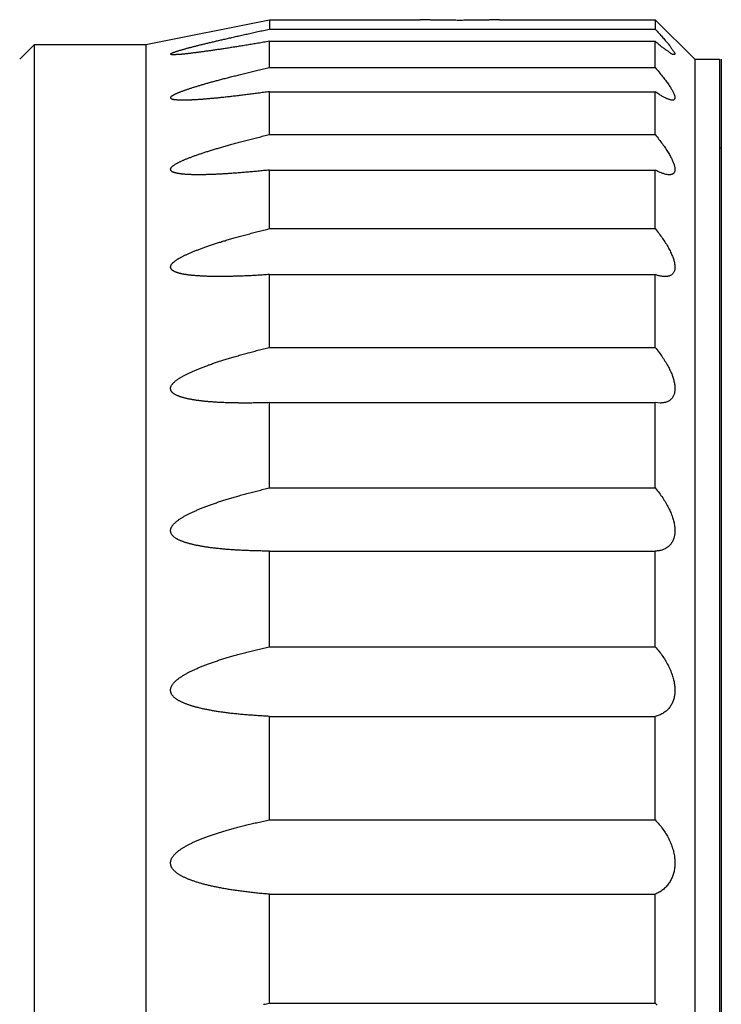
# Model space of a CAD drawing. Extents: x 16 to 278, y 8 to 193.
# Drawn here: x 131 to 146, y 131 to 151 of the extents above; entities that cross this region are included whole.
import ezdxf

# ---------------------------------------------------------------- set-up
doc = ezdxf.new("R2010")
doc.units = 0
doc.layers.get('0').update_dxf_attribs({"linetype": 'CONTINUOUS'})

msp = doc.modelspace()

# ---------------------------------------------------------------- linework, layer by layer
for p, q in [((133.961, 150.087), (136.461, 150.587)), ((136.461, 150.587), (136.461, 150.397)), ((136.461, 150.587), (139.511, 150.587)), ((141.111, 150.587), (144.261, 150.587)), ((144.261, 150.587), (145.061, 149.787)), ((144.261, 150.587), (144.261, 150.397)), ((136.461, 150.397), (144.261, 150.397)), ((136.461, 149.62), (136.461, 150.15)), ((136.461, 150.15), (144.261, 150.15)), ((144.261, 149.62), (144.261, 150.15)), ((131.411, 149.787), (131.711, 150.087)), ((131.711, 150.087), (133.961, 150.087)), ((131.711, 126.207), (131.711, 150.087)), ((133.961, 150.087), (133.961, 102.087)), ((145.061, 149.787), (145.061, 102.387)), ((145.061, 149.787), (145.561, 149.787)), ((145.561, 149.787), (145.561, 102.387)), ((145.599, 149.787), (145.599, 102.387)), ((136.461, 149.62), (144.261, 149.62)), ((136.461, 148.265), (136.461, 149.132)), ((136.461, 149.132), (144.261, 149.132)), ((144.261, 148.265), (144.261, 149.132)), ((136.461, 148.265), (144.261, 148.265)), ((145.599, 147.987), (145.561, 147.987)), ((136.461, 146.363), (136.461, 147.547)), ((136.461, 147.547), (144.261, 147.547)), ((144.261, 146.363), (144.261, 147.547)), ((136.461, 146.363), (144.261, 146.363)), ((136.461, 143.961), (136.461, 145.434)), ((136.461, 145.434), (144.261, 145.434)), ((144.261, 143.961), (144.261, 145.434)), ((136.461, 143.961), (144.261, 143.961)), ((136.461, 141.12), (136.461, 142.844)), ((136.461, 142.844), (144.261, 142.844)), ((144.261, 141.12), (144.261, 142.844)), ((144.359, 142.836), (144.261, 142.844)), ((136.461, 141.12), (144.261, 141.12)), ((136.461, 137.909), (136.461, 139.841)), ((136.461, 139.841), (144.261, 139.841)), ((144.261, 137.909), (144.261, 139.841)), ((136.461, 137.909), (144.261, 137.909)), ((136.461, 134.406), (136.461, 136.5)), ((136.461, 136.5), (144.261, 136.5)), ((144.261, 134.406), (144.261, 136.5)), ((136.461, 134.406), (144.261, 134.406)), ((136.461, 130.699), (136.461, 132.903)), ((136.461, 132.903), (144.261, 132.903)), ((144.261, 130.699), (144.261, 132.903)), ((136.461, 130.699), (144.261, 130.699))]:
    msp.add_line(p, q)
for points in [[(141.111, 150.587), (141.106, 150.587), (141.101, 150.587), (141.094, 150.587), (141.087, 150.587), (141.079, 150.586), (141.071, 150.586), (141.062, 150.586), (141.052, 150.586), (141.042, 150.585), (141.031, 150.585), (141.02, 150.585), (141.009, 150.584), (140.997, 150.584), (140.984, 150.584), (140.971, 150.583), (140.957, 150.583), (140.943, 150.583), (140.928, 150.582), (140.912, 150.582), (140.895, 150.581), (140.878, 150.581), (140.86, 150.581), (140.841, 150.58), (140.821, 150.58), (140.801, 150.579), (140.781, 150.579), (140.759, 150.579), (140.738, 150.578), (140.715, 150.578), (140.693, 150.577), (140.669, 150.577), (140.646, 150.577), (140.621, 150.576), (140.597, 150.576), (140.572, 150.576), (140.547, 150.576), (140.522, 150.575), (140.496, 150.575), (140.47, 150.575), (140.444, 150.575), (140.417, 150.575), (140.391, 150.575), (140.365, 150.574), (140.338, 150.574), (140.311, 150.574), (140.285, 150.574), (140.258, 150.574), (140.232, 150.575), (140.205, 150.575), (140.179, 150.575), (140.153, 150.575), (140.127, 150.575), (140.101, 150.575), (140.076, 150.576), (140.051, 150.576), (140.026, 150.576), (140.001, 150.576), (139.977, 150.577), (139.953, 150.577), (139.93, 150.577), (139.907, 150.578), (139.885, 150.578), (139.863, 150.579), (139.842, 150.579), (139.821, 150.579), (139.801, 150.58), (139.782, 150.58), (139.763, 150.581), (139.745, 150.581), (139.727, 150.581), (139.711, 150.582), (139.695, 150.582), (139.679, 150.583), (139.665, 150.583), (139.651, 150.583), (139.638, 150.584), (139.625, 150.584), (139.613, 150.584), (139.602, 150.585), (139.591, 150.585), (139.58, 150.585), (139.57, 150.586), (139.56, 150.586), (139.551, 150.586), (139.543, 150.586), (139.535, 150.587), (139.528, 150.587), (139.521, 150.587), (139.516, 150.587), (139.511, 150.587)], [(134.526, 149.878), (134.521, 149.877), (134.517, 149.877), (134.513, 149.877), (134.509, 149.877), (134.505, 149.877), (134.501, 149.877), (134.498, 149.878), (134.494, 149.878), (134.49, 149.879), (134.486, 149.88), (134.482, 149.881), (134.478, 149.882), (134.475, 149.883), (134.471, 149.885), (134.468, 149.886), (134.466, 149.888), (134.465, 149.89), (134.465, 149.893), (134.466, 149.895), (134.468, 149.898), (134.47, 149.901), (134.474, 149.903), (134.478, 149.906), (134.483, 149.909), (134.488, 149.912), (134.493, 149.914), (134.498, 149.917), (134.503, 149.919), (134.509, 149.922), (134.514, 149.924), (134.52, 149.926), (134.525, 149.928), (134.532, 149.93), (134.538, 149.932), (134.545, 149.934), (134.552, 149.937), (134.56, 149.94), (134.568, 149.942), (134.577, 149.945), (134.586, 149.948), (134.595, 149.951), (134.605, 149.954), (134.615, 149.958), (134.625, 149.961), (134.636, 149.964), (134.647, 149.968), (134.658, 149.971), (134.669, 149.974), (134.68, 149.977), (134.692, 149.981), (134.703, 149.984), (134.715, 149.987), (134.728, 149.991), (134.74, 149.994), (134.753, 149.998), (134.766, 150.001), (134.779, 150.005), (134.793, 150.009), (134.806, 150.012), (134.82, 150.016), (134.834, 150.02), (134.848, 150.024), (134.863, 150.027), (134.878, 150.031), (134.893, 150.035), (134.908, 150.039), (134.923, 150.043), (134.938, 150.047), (134.954, 150.051), (134.97, 150.055), (134.986, 150.059), (135.002, 150.063), (135.019, 150.067), (135.035, 150.071), (135.052, 150.076), (135.069, 150.08), (135.087, 150.084), (135.104, 150.089), (135.122, 150.093), (135.14, 150.097), (135.158, 150.102), (135.176, 150.106), (135.195, 150.111), (135.213, 150.115), (135.232, 150.12), (135.252, 150.124), (135.271, 150.129), (135.29, 150.133), (135.31, 150.138), (135.33, 150.143), (135.35, 150.148), (135.371, 150.152), (135.391, 150.157), (135.412, 150.162), (135.433, 150.167), (135.455, 150.172), (135.476, 150.177), (135.498, 150.182), (135.52, 150.187), (135.542, 150.192), (135.564, 150.197), (135.587, 150.203), (135.61, 150.208), (135.633, 150.213), (135.656, 150.219), (135.68, 150.224), (135.704, 150.229), (135.728, 150.235), (135.752, 150.24), (135.776, 150.246), (135.801, 150.251), (135.826, 150.257), (135.851, 150.263), (135.877, 150.268), (135.903, 150.274), (135.928, 150.28), (135.955, 150.286), (135.981, 150.292), (136.008, 150.298), (136.035, 150.304), (136.062, 150.31), (136.089, 150.316), (136.117, 150.322), (136.145, 150.328), (136.173, 150.334), (136.201, 150.34), (136.229, 150.346), (136.257, 150.353), (136.286, 150.359), (136.314, 150.365), (136.343, 150.371), (136.372, 150.378), (136.402, 150.384), (136.431, 150.39), (136.461, 150.397)], [(144.261, 150.397), (144.28, 150.376), (144.299, 150.355), (144.318, 150.335), (144.335, 150.315), (144.353, 150.296), (144.369, 150.277), (144.386, 150.259), (144.402, 150.24), (144.418, 150.222), (144.434, 150.204), (144.45, 150.187), (144.465, 150.169), (144.48, 150.152), (144.494, 150.136), (144.508, 150.12), (144.521, 150.104), (144.533, 150.09), (144.544, 150.075), (144.555, 150.062), (144.564, 150.049), (144.572, 150.038), (144.58, 150.026), (144.588, 150.015), (144.594, 150.005), (144.601, 149.995), (144.608, 149.985), (144.614, 149.976), (144.621, 149.967), (144.628, 149.958), (144.634, 149.949), (144.64, 149.941), (144.646, 149.933), (144.651, 149.926), (144.655, 149.919), (144.659, 149.913), (144.661, 149.907), (144.662, 149.902), (144.661, 149.898), (144.66, 149.894), (144.659, 149.891), (144.656, 149.888), (144.654, 149.886), (144.651, 149.884), (144.649, 149.883), (144.647, 149.882)], [(136.461, 150.15), (136.431, 150.145), (136.402, 150.14), (136.372, 150.135), (136.343, 150.13), (136.314, 150.125), (136.286, 150.12), (136.257, 150.115), (136.229, 150.111), (136.201, 150.106), (136.173, 150.101), (136.145, 150.097), (136.117, 150.092), (136.09, 150.088), (136.062, 150.083), (136.035, 150.079), (136.008, 150.075), (135.981, 150.07), (135.955, 150.066), (135.929, 150.062), (135.903, 150.058), (135.877, 150.053), (135.852, 150.049), (135.826, 150.045), (135.801, 150.041), (135.777, 150.037), (135.752, 150.034), (135.728, 150.03), (135.704, 150.026), (135.68, 150.022), (135.657, 150.019), (135.633, 150.015), (135.61, 150.012), (135.587, 150.008), (135.565, 150.005), (135.542, 150.001), (135.52, 149.998), (135.498, 149.994), (135.476, 149.991), (135.455, 149.988), (135.434, 149.985), (135.413, 149.982), (135.392, 149.979), (135.371, 149.976), (135.351, 149.973), (135.331, 149.97), (135.311, 149.967), (135.291, 149.964), (135.271, 149.961), (135.252, 149.958), (135.233, 149.956), (135.214, 149.953), (135.195, 149.95), (135.177, 149.948), (135.158, 149.945), (135.14, 149.943), (135.122, 149.94), (135.105, 149.938), (135.087, 149.935), (135.07, 149.933), (135.053, 149.931), (135.036, 149.929), (135.019, 149.926), (135.003, 149.924), (134.986, 149.922), (134.97, 149.92), (134.955, 149.918), (134.939, 149.916), (134.923, 149.914), (134.908, 149.912), (134.893, 149.91), (134.878, 149.909), (134.863, 149.907), (134.849, 149.905), (134.835, 149.904), (134.821, 149.902), (134.807, 149.9), (134.793, 149.899), (134.78, 149.897), (134.767, 149.896), (134.754, 149.895), (134.741, 149.893), (134.728, 149.892), (134.716, 149.891), (134.704, 149.89), (134.692, 149.888), (134.681, 149.887), (134.67, 149.886), (134.659, 149.885), (134.649, 149.884), (134.639, 149.884), (134.63, 149.883), (134.621, 149.883), (134.612, 149.882), (134.604, 149.882), (134.596, 149.881), (134.588, 149.881), (134.581, 149.881), (134.574, 149.881), (134.567, 149.88), (134.561, 149.88), (134.555, 149.88), (134.549, 149.879), (134.543, 149.879), (134.539, 149.878), (134.534, 149.878), (134.531, 149.878), (134.528, 149.878), (134.526, 149.878)], [(144.647, 149.882), (144.646, 149.882), (144.643, 149.881), (144.64, 149.881), (144.636, 149.881), (144.632, 149.881), (144.627, 149.881), (144.621, 149.882), (144.616, 149.884), (144.609, 149.887), (144.603, 149.89), (144.596, 149.894), (144.588, 149.899), (144.58, 149.905), (144.572, 149.912), (144.563, 149.918), (144.554, 149.926), (144.544, 149.933), (144.533, 149.941), (144.522, 149.949), (144.51, 149.957), (144.498, 149.965), (144.485, 149.974), (144.471, 149.983), (144.458, 149.992), (144.443, 150.002), (144.428, 150.012), (144.413, 150.023), (144.398, 150.035), (144.383, 150.048), (144.367, 150.06), (144.35, 150.074), (144.333, 150.088), (144.316, 150.103), (144.298, 150.118), (144.28, 150.134), (144.261, 150.15)], [(134.716, 148.959), (134.706, 148.959), (134.696, 148.959), (134.686, 148.959), (134.677, 148.959), (134.667, 148.959), (134.657, 148.959), (134.648, 148.96), (134.638, 148.96), (134.629, 148.961), (134.62, 148.961), (134.611, 148.962), (134.602, 148.963), (134.593, 148.963), (134.584, 148.964), (134.576, 148.965), (134.568, 148.966), (134.56, 148.967), (134.552, 148.968), (134.544, 148.968), (134.537, 148.969), (134.53, 148.97), (134.524, 148.971), (134.517, 148.972), (134.511, 148.973), (134.505, 148.975), (134.499, 148.976), (134.494, 148.979), (134.488, 148.981), (134.483, 148.984), (134.479, 148.987), (134.474, 148.99), (134.471, 148.994), (134.468, 148.998), (134.466, 149.002), (134.464, 149.006), (134.464, 149.01), (134.464, 149.014), (134.466, 149.019), (134.468, 149.023), (134.471, 149.028), (134.475, 149.032), (134.479, 149.036), (134.483, 149.041), (134.488, 149.045), (134.494, 149.049), (134.499, 149.053), (134.505, 149.056), (134.51, 149.06), (134.516, 149.063), (134.523, 149.067), (134.529, 149.071), (134.536, 149.074), (134.543, 149.078), (134.551, 149.082), (134.559, 149.085), (134.567, 149.089), (134.576, 149.093), (134.585, 149.098), (134.595, 149.102), (134.604, 149.106), (134.614, 149.11), (134.624, 149.115), (134.635, 149.119), (134.646, 149.123), (134.657, 149.128), (134.668, 149.132), (134.679, 149.137), (134.691, 149.141), (134.703, 149.145), (134.715, 149.15), (134.727, 149.154), (134.74, 149.159), (134.753, 149.163), (134.766, 149.168), (134.779, 149.172), (134.792, 149.177), (134.806, 149.182), (134.82, 149.186), (134.834, 149.191), (134.848, 149.196), (134.863, 149.201), (134.877, 149.205), (134.892, 149.21), (134.907, 149.215), (134.923, 149.22), (134.938, 149.225), (134.954, 149.229), (134.97, 149.234), (134.986, 149.239), (135.002, 149.244), (135.019, 149.249), (135.035, 149.254), (135.052, 149.259), (135.069, 149.264), (135.087, 149.27), (135.104, 149.275), (135.122, 149.28), (135.14, 149.285), (135.158, 149.29), (135.176, 149.295), (135.195, 149.301), (135.213, 149.306), (135.232, 149.311), (135.251, 149.317), (135.271, 149.322), (135.29, 149.328), (135.31, 149.333), (135.33, 149.338), (135.35, 149.344), (135.371, 149.35), (135.391, 149.355), (135.412, 149.361), (135.433, 149.366), (135.454, 149.372), (135.476, 149.378), (135.498, 149.383), (135.52, 149.389), (135.542, 149.395), (135.564, 149.401), (135.587, 149.407), (135.61, 149.413), (135.633, 149.419), (135.656, 149.425), (135.68, 149.431), (135.703, 149.437), (135.727, 149.443), (135.752, 149.449), (135.776, 149.455), (135.801, 149.461), (135.826, 149.468), (135.851, 149.474), (135.877, 149.48), (135.902, 149.487), (135.928, 149.493), (135.955, 149.5), (135.981, 149.506), (136.008, 149.513), (136.035, 149.519), (136.062, 149.526), (136.089, 149.532), (136.117, 149.539), (136.145, 149.546), (136.173, 149.552), (136.201, 149.559), (136.229, 149.566), (136.257, 149.573), (136.286, 149.579), (136.314, 149.586), (136.343, 149.593), (136.372, 149.6), (136.402, 149.607), (136.431, 149.614), (136.461, 149.62)], [(144.261, 149.62), (144.281, 149.597), (144.3, 149.574), (144.319, 149.552), (144.337, 149.53), (144.355, 149.509), (144.372, 149.487), (144.389, 149.466), (144.406, 149.446), (144.422, 149.425), (144.437, 149.405), (144.453, 149.385), (144.468, 149.365), (144.482, 149.346), (144.496, 149.327), (144.51, 149.308), (144.523, 149.29), (144.535, 149.272), (144.546, 149.255), (144.557, 149.238), (144.568, 149.222), (144.577, 149.206), (144.586, 149.191), (144.595, 149.176), (144.602, 149.162), (144.61, 149.148), (144.617, 149.135), (144.624, 149.122), (144.63, 149.11), (144.636, 149.098), (144.641, 149.087), (144.646, 149.076), (144.65, 149.066), (144.654, 149.056), (144.657, 149.046), (144.659, 149.037), (144.661, 149.028), (144.661, 149.02), (144.661, 149.012), (144.66, 149.005), (144.659, 148.998), (144.657, 148.992), (144.654, 148.986), (144.651, 148.98), (144.648, 148.976), (144.644, 148.971), (144.641, 148.968), (144.637, 148.965), (144.633, 148.963), (144.629, 148.961), (144.625, 148.959), (144.621, 148.958), (144.617, 148.957), (144.614, 148.957), (144.61, 148.957)], [(136.461, 149.132), (136.431, 149.128), (136.402, 149.124), (136.372, 149.12), (136.343, 149.116), (136.315, 149.112), (136.286, 149.108), (136.257, 149.104), (136.229, 149.101), (136.201, 149.097), (136.173, 149.093), (136.145, 149.089), (136.117, 149.086), (136.09, 149.082), (136.062, 149.079), (136.035, 149.075), (136.008, 149.072), (135.982, 149.069), (135.955, 149.065), (135.929, 149.062), (135.903, 149.059), (135.877, 149.056), (135.852, 149.053), (135.826, 149.05), (135.801, 149.047), (135.777, 149.044), (135.752, 149.041), (135.728, 149.038), (135.704, 149.035), (135.68, 149.033), (135.657, 149.03), (135.633, 149.027), (135.61, 149.025), (135.587, 149.022), (135.565, 149.02), (135.542, 149.017), (135.52, 149.015), (135.498, 149.013), (135.476, 149.011), (135.455, 149.008), (135.434, 149.006), (135.413, 149.004), (135.392, 149.002), (135.371, 149), (135.351, 148.998), (135.331, 148.996), (135.311, 148.994), (135.291, 148.992), (135.271, 148.991), (135.252, 148.989), (135.233, 148.987), (135.214, 148.986), (135.195, 148.984), (135.177, 148.982), (135.158, 148.981), (135.14, 148.98), (135.122, 148.978), (135.105, 148.977), (135.087, 148.976), (135.07, 148.974), (135.053, 148.973), (135.036, 148.972), (135.019, 148.971), (135.003, 148.97), (134.986, 148.969), (134.97, 148.968), (134.955, 148.967), (134.939, 148.966), (134.924, 148.965), (134.91, 148.964), (134.895, 148.964), (134.882, 148.963), (134.868, 148.962), (134.856, 148.962), (134.844, 148.962), (134.832, 148.961), (134.821, 148.961), (134.81, 148.96), (134.8, 148.96), (134.79, 148.96), (134.781, 148.96), (134.772, 148.96), (134.763, 148.959), (134.754, 148.959), (134.746, 148.959), (134.739, 148.959), (134.733, 148.959), (134.727, 148.959), (134.722, 148.959), (134.718, 148.959), (134.716, 148.959)], [(144.61, 148.957), (144.605, 148.957), (144.598, 148.958), (144.59, 148.96), (144.582, 148.962), (144.572, 148.964), (144.562, 148.967), (144.552, 148.971), (144.541, 148.975), (144.529, 148.979), (144.517, 148.984), (144.505, 148.989), (144.493, 148.994), (144.48, 149), (144.467, 149.006), (144.453, 149.013), (144.439, 149.02), (144.425, 149.027), (144.41, 149.035), (144.396, 149.044), (144.38, 149.053), (144.365, 149.063), (144.349, 149.073), (144.332, 149.084), (144.315, 149.095), (144.298, 149.107), (144.28, 149.119), (144.261, 149.132)], [(135.027, 147.452), (135.023, 147.452), (135.018, 147.452), (135.011, 147.452), (135.004, 147.452), (134.995, 147.452), (134.986, 147.452), (134.977, 147.452), (134.967, 147.452), (134.957, 147.452), (134.947, 147.452), (134.936, 147.452), (134.925, 147.453), (134.915, 147.453), (134.903, 147.453), (134.892, 147.453), (134.88, 147.454), (134.869, 147.454), (134.856, 147.455), (134.844, 147.455), (134.831, 147.456), (134.818, 147.457), (134.805, 147.457), (134.792, 147.458), (134.779, 147.459), (134.766, 147.46), (134.753, 147.461), (134.74, 147.462), (134.728, 147.463), (134.715, 147.464), (134.703, 147.465), (134.691, 147.466), (134.68, 147.468), (134.668, 147.469), (134.657, 147.471), (134.646, 147.472), (134.635, 147.474), (134.625, 147.476), (134.615, 147.478), (134.605, 147.479), (134.595, 147.481), (134.586, 147.484), (134.577, 147.486), (134.568, 147.488), (134.559, 147.49), (134.551, 147.492), (134.543, 147.495), (134.535, 147.497), (134.528, 147.499), (134.521, 147.502), (134.514, 147.504), (134.507, 147.507), (134.501, 147.511), (134.495, 147.514), (134.49, 147.518), (134.485, 147.522), (134.48, 147.526), (134.476, 147.531), (134.472, 147.536), (134.469, 147.541), (134.466, 147.546), (134.464, 147.552), (134.463, 147.558), (134.463, 147.563), (134.463, 147.569), (134.464, 147.575), (134.466, 147.58), (134.469, 147.586), (134.472, 147.592), (134.476, 147.598), (134.481, 147.603), (134.485, 147.609), (134.49, 147.614), (134.496, 147.619), (134.501, 147.624), (134.507, 147.63), (134.514, 147.635), (134.52, 147.639), (134.527, 147.644), (134.534, 147.649), (134.542, 147.654), (134.55, 147.659), (134.558, 147.664), (134.566, 147.67), (134.575, 147.675), (134.584, 147.68), (134.594, 147.685), (134.603, 147.691), (134.613, 147.696), (134.624, 147.701), (134.634, 147.707), (134.645, 147.712), (134.656, 147.717), (134.667, 147.723), (134.678, 147.728), (134.69, 147.733), (134.702, 147.739), (134.714, 147.744), (134.727, 147.75), (134.739, 147.755), (134.752, 147.76), (134.765, 147.766), (134.778, 147.771), (134.792, 147.777), (134.805, 147.782), (134.819, 147.788), (134.833, 147.793), (134.848, 147.799), (134.862, 147.804), (134.877, 147.81), (134.892, 147.816), (134.907, 147.821), (134.922, 147.827), (134.938, 147.832), (134.953, 147.838), (134.969, 147.844), (134.985, 147.849), (135.002, 147.855), (135.018, 147.861), (135.035, 147.867), (135.052, 147.872), (135.069, 147.878), (135.086, 147.884), (135.104, 147.89), (135.122, 147.896), (135.139, 147.902), (135.158, 147.907), (135.176, 147.913), (135.194, 147.919), (135.213, 147.925), (135.232, 147.931), (135.251, 147.937), (135.271, 147.943), (135.29, 147.949), (135.31, 147.955), (135.33, 147.961), (135.35, 147.968), (135.37, 147.974), (135.391, 147.98), (135.412, 147.986), (135.433, 147.992), (135.454, 147.999), (135.476, 148.005), (135.498, 148.011), (135.519, 148.018), (135.542, 148.024), (135.564, 148.03), (135.587, 148.037), (135.61, 148.043), (135.633, 148.05), (135.656, 148.056), (135.679, 148.063), (135.703, 148.069), (135.727, 148.076), (135.752, 148.083), (135.776, 148.089), (135.801, 148.096), (135.826, 148.103), (135.851, 148.11), (135.877, 148.116), (135.902, 148.123), (135.928, 148.13), (135.954, 148.137), (135.981, 148.144), (136.008, 148.151), (136.035, 148.158), (136.062, 148.165), (136.089, 148.172), (136.117, 148.179), (136.145, 148.186), (136.172, 148.193), (136.201, 148.2), (136.229, 148.207), (136.257, 148.214), (136.286, 148.221), (136.314, 148.229), (136.343, 148.236), (136.372, 148.243), (136.402, 148.25), (136.431, 148.257), (136.461, 148.265)], [(144.261, 148.265), (144.281, 148.24), (144.301, 148.216), (144.32, 148.192), (144.338, 148.168), (144.357, 148.145), (144.374, 148.121), (144.391, 148.099), (144.408, 148.076), (144.424, 148.053), (144.44, 148.031), (144.455, 148.009), (144.47, 147.987), (144.485, 147.965), (144.499, 147.944), (144.512, 147.923), (144.525, 147.902), (144.538, 147.882), (144.549, 147.862), (144.56, 147.842), (144.571, 147.823), (144.581, 147.804), (144.59, 147.786), (144.599, 147.769), (144.607, 147.751), (144.614, 147.735), (144.621, 147.718), (144.628, 147.703), (144.634, 147.687), (144.639, 147.673), (144.644, 147.658), (144.648, 147.644), (144.652, 147.631), (144.655, 147.617), (144.657, 147.604), (144.659, 147.592), (144.66, 147.579), (144.66, 147.567), (144.66, 147.555), (144.659, 147.544), (144.658, 147.533), (144.656, 147.523), (144.653, 147.513), (144.65, 147.504), (144.646, 147.496), (144.642, 147.488), (144.637, 147.482), (144.631, 147.476), (144.625, 147.472), (144.619, 147.468), (144.613, 147.465), (144.607, 147.462), (144.6, 147.46), (144.594, 147.458), (144.588, 147.457), (144.582, 147.455), (144.576, 147.454), (144.57, 147.453), (144.565, 147.453), (144.561, 147.452), (144.557, 147.452), (144.553, 147.451), (144.55, 147.451), (144.548, 147.451)], [(136.461, 147.547), (136.431, 147.544), (136.402, 147.541), (136.372, 147.538), (136.343, 147.535), (136.315, 147.532), (136.286, 147.529), (136.257, 147.526), (136.229, 147.524), (136.201, 147.521), (136.173, 147.518), (136.145, 147.516), (136.117, 147.513), (136.09, 147.511), (136.062, 147.508), (136.035, 147.506), (136.008, 147.503), (135.982, 147.501), (135.955, 147.499), (135.929, 147.497), (135.903, 147.495), (135.877, 147.492), (135.852, 147.49), (135.826, 147.489), (135.801, 147.487), (135.777, 147.485), (135.752, 147.483), (135.728, 147.481), (135.704, 147.479), (135.68, 147.478), (135.657, 147.476), (135.633, 147.475), (135.61, 147.473), (135.587, 147.472), (135.565, 147.47), (135.542, 147.469), (135.52, 147.468), (135.498, 147.467), (135.476, 147.465), (135.455, 147.464), (135.434, 147.463), (135.413, 147.462), (135.392, 147.461), (135.372, 147.46), (135.352, 147.459), (135.332, 147.459), (135.313, 147.458), (135.294, 147.457), (135.275, 147.456), (135.257, 147.456), (135.239, 147.455), (135.221, 147.455), (135.203, 147.454), (135.186, 147.454), (135.169, 147.453), (135.152, 147.453), (135.135, 147.453), (135.118, 147.452), (135.102, 147.452), (135.086, 147.452), (135.071, 147.452), (135.056, 147.452), (135.041, 147.452), (135.027, 147.452)], [(144.548, 147.451), (144.535, 147.451), (144.521, 147.452), (144.507, 147.454), (144.492, 147.457), (144.476, 147.46), (144.46, 147.465), (144.444, 147.469), (144.428, 147.474), (144.412, 147.48), (144.396, 147.486), (144.38, 147.492), (144.364, 147.498), (144.348, 147.505), (144.331, 147.512), (144.315, 147.52), (144.297, 147.528), (144.279, 147.537), (144.261, 147.547)], [(135.451, 145.394), (135.437, 145.394), (135.422, 145.394), (135.406, 145.394), (135.39, 145.394), (135.374, 145.394), (135.358, 145.394), (135.341, 145.395), (135.324, 145.395), (135.307, 145.395), (135.291, 145.395), (135.274, 145.396), (135.257, 145.396), (135.24, 145.396), (135.223, 145.397), (135.206, 145.397), (135.189, 145.398), (135.172, 145.399), (135.155, 145.399), (135.138, 145.4), (135.121, 145.401), (135.103, 145.402), (135.086, 145.403), (135.069, 145.404), (135.052, 145.405), (135.036, 145.406), (135.019, 145.407), (135.002, 145.408), (134.986, 145.409), (134.97, 145.41), (134.954, 145.412), (134.938, 145.413), (134.923, 145.414), (134.908, 145.416), (134.893, 145.417), (134.878, 145.419), (134.863, 145.421), (134.848, 145.422), (134.834, 145.424), (134.82, 145.426), (134.806, 145.428), (134.793, 145.43), (134.779, 145.432), (134.766, 145.434), (134.753, 145.436), (134.74, 145.438), (134.727, 145.441), (134.715, 145.443), (134.703, 145.445), (134.691, 145.448), (134.679, 145.45), (134.668, 145.453), (134.656, 145.456), (134.645, 145.458), (134.634, 145.461), (134.624, 145.464), (134.614, 145.467), (134.604, 145.47), (134.594, 145.474), (134.585, 145.477), (134.575, 145.48), (134.566, 145.484), (134.558, 145.487), (134.549, 145.491), (134.541, 145.494), (134.533, 145.498), (134.526, 145.502), (134.518, 145.506), (134.511, 145.511), (134.505, 145.515), (134.499, 145.52), (134.493, 145.525), (134.487, 145.53), (134.482, 145.536), (134.478, 145.541), (134.474, 145.547), (134.47, 145.554), (134.467, 145.56), (134.465, 145.567), (134.463, 145.574), (134.462, 145.58), (134.462, 145.587), (134.463, 145.594), (134.464, 145.601), (134.466, 145.608), (134.468, 145.615), (134.471, 145.622), (134.475, 145.629), (134.479, 145.636), (134.483, 145.642), (134.488, 145.649), (134.493, 145.656), (134.499, 145.662), (134.505, 145.668), (134.511, 145.675), (134.518, 145.681), (134.525, 145.687), (134.532, 145.693), (134.54, 145.699), (134.548, 145.705), (134.556, 145.712), (134.565, 145.718), (134.574, 145.724), (134.583, 145.73), (134.593, 145.737), (134.602, 145.743), (134.612, 145.749), (134.623, 145.755), (134.633, 145.762), (134.644, 145.768), (134.655, 145.774), (134.666, 145.78), (134.678, 145.786), (134.689, 145.793), (134.701, 145.799), (134.714, 145.805), (134.726, 145.811), (134.739, 145.818), (134.752, 145.824), (134.765, 145.83), (134.778, 145.836), (134.791, 145.842), (134.805, 145.849), (134.819, 145.855), (134.833, 145.861), (134.847, 145.867), (134.862, 145.874), (134.877, 145.88), (134.892, 145.886), (134.907, 145.892), (134.922, 145.899), (134.937, 145.905), (134.953, 145.911), (134.969, 145.917), (134.985, 145.924), (135.002, 145.93), (135.018, 145.936), (135.035, 145.943), (135.052, 145.949), (135.069, 145.955), (135.086, 145.962), (135.104, 145.968), (135.121, 145.975), (135.139, 145.981), (135.157, 145.987), (135.176, 145.994), (135.194, 146), (135.213, 146.007), (135.232, 146.013), (135.251, 146.02), (135.27, 146.026), (135.29, 146.033), (135.31, 146.039), (135.33, 146.046), (135.35, 146.052), (135.37, 146.059), (135.391, 146.066), (135.412, 146.072), (135.433, 146.079), (135.454, 146.086), (135.476, 146.092), (135.497, 146.099), (135.519, 146.106), (135.541, 146.113), (135.564, 146.119), (135.587, 146.126), (135.609, 146.133), (135.632, 146.14), (135.656, 146.147), (135.679, 146.154), (135.703, 146.161), (135.727, 146.168), (135.751, 146.175), (135.776, 146.182), (135.801, 146.189), (135.826, 146.196), (135.851, 146.203), (135.876, 146.21), (135.902, 146.217), (135.928, 146.224), (135.954, 146.231), (135.981, 146.239), (136.008, 146.246), (136.035, 146.253), (136.062, 146.26), (136.089, 146.268), (136.117, 146.275), (136.144, 146.282), (136.172, 146.289), (136.2, 146.297), (136.229, 146.304), (136.257, 146.311), (136.286, 146.319), (136.314, 146.326), (136.343, 146.333), (136.372, 146.341), (136.402, 146.348), (136.431, 146.355), (136.461, 146.363)], [(144.261, 146.363), (144.281, 146.337), (144.301, 146.312), (144.321, 146.287), (144.34, 146.262), (144.358, 146.238), (144.376, 146.213), (144.393, 146.189), (144.41, 146.165), (144.426, 146.141), (144.442, 146.117), (144.458, 146.093), (144.473, 146.069), (144.487, 146.046), (144.501, 146.023), (144.515, 146), (144.528, 145.977), (144.54, 145.954), (144.552, 145.932), (144.563, 145.911), (144.573, 145.889), (144.583, 145.868), (144.593, 145.848), (144.601, 145.828), (144.609, 145.808), (144.617, 145.789), (144.624, 145.77), (144.63, 145.751), (144.636, 145.733), (144.641, 145.715), (144.645, 145.698), (144.649, 145.681), (144.653, 145.665), (144.655, 145.649), (144.658, 145.633), (144.659, 145.617), (144.66, 145.602), (144.661, 145.588), (144.66, 145.573), (144.66, 145.559), (144.658, 145.545), (144.656, 145.532), (144.653, 145.519), (144.649, 145.507), (144.645, 145.495), (144.639, 145.484), (144.633, 145.473), (144.626, 145.463), (144.619, 145.454), (144.611, 145.445), (144.602, 145.437), (144.593, 145.43), (144.583, 145.423), (144.573, 145.417), (144.563, 145.412), (144.553, 145.408), (144.542, 145.404), (144.531, 145.401), (144.52, 145.398), (144.509, 145.396), (144.497, 145.395), (144.486, 145.394), (144.475, 145.394), (144.463, 145.394)], [(136.461, 145.434), (136.431, 145.432), (136.402, 145.43), (136.372, 145.428), (136.343, 145.426), (136.314, 145.424), (136.286, 145.422), (136.257, 145.421), (136.229, 145.419), (136.201, 145.417), (136.173, 145.416), (136.145, 145.414), (136.117, 145.413), (136.09, 145.411), (136.062, 145.41), (136.035, 145.409), (136.008, 145.408), (135.981, 145.406), (135.955, 145.405), (135.929, 145.404), (135.903, 145.403), (135.877, 145.402), (135.852, 145.401), (135.828, 145.4), (135.803, 145.4), (135.78, 145.399), (135.757, 145.398), (135.735, 145.398), (135.714, 145.397), (135.693, 145.397), (135.673, 145.396), (135.654, 145.396), (135.635, 145.395), (135.617, 145.395), (135.599, 145.395), (135.582, 145.395), (135.565, 145.394), (135.549, 145.394), (135.533, 145.394), (135.518, 145.394), (135.504, 145.394), (135.491, 145.394), (135.479, 145.394), (135.468, 145.394), (135.459, 145.394), (135.451, 145.394)], [(144.463, 145.394), (144.459, 145.394), (144.454, 145.394), (144.447, 145.394), (144.439, 145.395), (144.429, 145.395), (144.419, 145.396), (144.409, 145.397), (144.397, 145.399), (144.386, 145.4), (144.375, 145.402), (144.363, 145.404), (144.351, 145.407), (144.339, 145.41), (144.325, 145.413), (144.311, 145.417), (144.296, 145.422), (144.279, 145.427), (144.261, 145.434)], [(135.976, 142.836), (135.972, 142.836), (135.965, 142.836), (135.956, 142.836), (135.945, 142.836), (135.933, 142.836), (135.92, 142.836), (135.906, 142.836), (135.891, 142.836), (135.875, 142.836), (135.859, 142.836), (135.843, 142.836), (135.826, 142.837), (135.809, 142.837), (135.792, 142.837), (135.773, 142.837), (135.755, 142.838), (135.736, 142.838), (135.716, 142.839), (135.695, 142.839), (135.674, 142.84), (135.653, 142.84), (135.631, 142.841), (135.609, 142.842), (135.587, 142.842), (135.564, 142.843), (135.542, 142.844), (135.52, 142.845), (135.498, 142.846), (135.476, 142.847), (135.455, 142.848), (135.433, 142.849), (135.412, 142.85), (135.392, 142.852), (135.371, 142.853), (135.351, 142.854), (135.33, 142.855), (135.31, 142.857), (135.291, 142.858), (135.271, 142.86), (135.252, 142.861), (135.232, 142.863), (135.214, 142.865), (135.195, 142.866), (135.176, 142.868), (135.158, 142.87), (135.14, 142.872), (135.122, 142.874), (135.104, 142.875), (135.087, 142.877), (135.069, 142.88), (135.052, 142.882), (135.035, 142.884), (135.019, 142.886), (135.002, 142.888), (134.986, 142.89), (134.97, 142.893), (134.954, 142.895), (134.938, 142.898), (134.923, 142.9), (134.907, 142.903), (134.892, 142.905), (134.877, 142.908), (134.863, 142.911), (134.848, 142.914), (134.834, 142.917), (134.82, 142.919), (134.806, 142.922), (134.792, 142.925), (134.779, 142.929), (134.765, 142.932), (134.752, 142.935), (134.739, 142.938), (134.727, 142.942), (134.714, 142.945), (134.702, 142.949), (134.69, 142.952), (134.678, 142.956), (134.667, 142.96), (134.655, 142.964), (134.644, 142.968), (134.633, 142.972), (134.623, 142.976), (134.613, 142.98), (134.603, 142.984), (134.593, 142.989), (134.583, 142.993), (134.574, 142.998), (134.565, 143.002), (134.556, 143.007), (134.548, 143.012), (134.539, 143.017), (134.531, 143.022), (134.524, 143.028), (134.516, 143.033), (134.51, 143.039), (134.503, 143.045), (134.497, 143.051), (134.491, 143.057), (134.486, 143.063), (134.481, 143.07), (134.477, 143.077), (134.473, 143.085), (134.469, 143.092), (134.467, 143.1), (134.464, 143.107), (134.463, 143.115), (134.462, 143.123), (134.462, 143.131), (134.462, 143.139), (134.463, 143.147), (134.465, 143.155), (134.467, 143.163), (134.47, 143.171), (134.474, 143.179), (134.477, 143.187), (134.482, 143.195), (134.487, 143.202), (134.492, 143.21), (134.498, 143.218), (134.504, 143.225), (134.51, 143.232), (134.517, 143.24), (134.524, 143.247), (134.531, 143.254), (134.539, 143.261), (134.547, 143.268), (134.555, 143.276), (134.564, 143.283), (134.573, 143.29), (134.582, 143.297), (134.592, 143.304), (134.601, 143.311), (134.611, 143.318), (134.622, 143.325), (134.632, 143.332), (134.643, 143.339), (134.654, 143.346), (134.666, 143.353), (134.677, 143.36), (134.689, 143.367), (134.701, 143.374), (134.713, 143.381), (134.726, 143.387), (134.738, 143.394), (134.751, 143.401), (134.764, 143.408), (134.777, 143.415), (134.791, 143.422), (134.805, 143.428), (134.819, 143.435), (134.833, 143.442), (134.847, 143.449), (134.862, 143.455), (134.876, 143.462), (134.891, 143.469), (134.906, 143.476), (134.922, 143.482), (134.937, 143.489), (134.953, 143.496), (134.969, 143.503), (134.985, 143.51), (135.001, 143.516), (135.018, 143.523), (135.034, 143.53), (135.051, 143.537), (135.069, 143.543), (135.086, 143.55), (135.103, 143.557), (135.121, 143.564), (135.139, 143.57), (135.157, 143.577), (135.175, 143.584), (135.194, 143.591), (135.213, 143.598), (135.232, 143.605), (135.251, 143.611), (135.27, 143.618), (135.29, 143.625), (135.31, 143.632), (135.33, 143.639), (135.35, 143.646), (135.37, 143.653), (135.391, 143.659), (135.412, 143.666), (135.433, 143.673), (135.454, 143.68), (135.476, 143.687), (135.497, 143.694), (135.519, 143.701), (135.541, 143.708), (135.564, 143.715), (135.586, 143.722), (135.609, 143.729), (135.632, 143.736), (135.656, 143.743), (135.679, 143.751), (135.703, 143.758), (135.727, 143.765), (135.751, 143.772), (135.776, 143.779), (135.801, 143.786), (135.826, 143.793), (135.851, 143.801), (135.876, 143.808), (135.902, 143.815), (135.928, 143.822), (135.954, 143.83), (135.981, 143.837), (136.008, 143.844), (136.034, 143.852), (136.062, 143.859), (136.089, 143.866), (136.117, 143.874), (136.144, 143.881), (136.172, 143.888), (136.2, 143.896), (136.229, 143.903), (136.257, 143.91), (136.285, 143.918), (136.314, 143.925), (136.343, 143.932), (136.372, 143.939), (136.402, 143.947), (136.431, 143.954), (136.461, 143.961)], [(144.261, 143.961), (144.282, 143.936), (144.302, 143.91), (144.321, 143.885), (144.341, 143.86), (144.359, 143.834), (144.377, 143.809), (144.395, 143.784), (144.412, 143.759), (144.428, 143.734), (144.444, 143.709), (144.46, 143.684), (144.475, 143.66), (144.49, 143.635), (144.504, 143.61), (144.517, 143.586), (144.53, 143.562), (144.542, 143.538), (144.554, 143.514), (144.565, 143.491), (144.575, 143.468), (144.585, 143.445), (144.595, 143.423), (144.603, 143.401), (144.611, 143.379), (144.619, 143.357), (144.625, 143.336), (144.632, 143.316), (144.637, 143.295), (144.642, 143.275), (144.647, 143.255), (144.65, 143.236), (144.654, 143.217), (144.656, 143.198), (144.658, 143.18), (144.66, 143.162), (144.661, 143.144), (144.661, 143.127), (144.66, 143.11), (144.659, 143.093), (144.658, 143.077), (144.655, 143.061), (144.652, 143.045), (144.649, 143.03), (144.644, 143.015), (144.639, 143.001), (144.633, 142.987), (144.626, 142.973), (144.619, 142.96), (144.611, 142.947), (144.602, 142.935), (144.593, 142.924), (144.584, 142.914), (144.574, 142.904), (144.563, 142.895), (144.552, 142.887), (144.541, 142.879), (144.53, 142.873), (144.518, 142.867), (144.506, 142.862), (144.494, 142.857), (144.482, 142.853), (144.47, 142.85), (144.458, 142.847), (144.445, 142.844), (144.433, 142.842), (144.422, 142.84), (144.41, 142.839), (144.399, 142.838), (144.388, 142.837), (144.378, 142.836), (144.368, 142.836), (144.359, 142.836)], [(136.461, 142.844), (136.431, 142.843), (136.402, 142.842), (136.374, 142.841), (136.346, 142.841), (136.318, 142.84), (136.291, 142.839), (136.264, 142.839), (136.237, 142.838), (136.21, 142.838), (136.183, 142.837), (136.156, 142.837), (136.129, 142.837), (136.103, 142.836), (136.077, 142.836), (136.051, 142.836), (136.025, 142.836), (136.001, 142.836), (135.976, 142.836)], [(136.461, 139.841), (136.431, 139.842), (136.402, 139.842), (136.372, 139.842), (136.343, 139.843), (136.314, 139.843), (136.286, 139.844), (136.257, 139.844), (136.229, 139.845), (136.201, 139.846), (136.173, 139.846), (136.145, 139.847), (136.117, 139.848), (136.09, 139.849), (136.062, 139.85), (136.035, 139.851), (136.008, 139.852), (135.981, 139.853), (135.955, 139.854), (135.929, 139.855), (135.903, 139.857), (135.877, 139.858), (135.851, 139.859), (135.826, 139.861), (135.801, 139.862), (135.776, 139.864), (135.752, 139.865), (135.728, 139.867), (135.704, 139.868), (135.68, 139.87), (135.656, 139.872), (135.633, 139.874), (135.61, 139.875), (135.587, 139.877), (135.564, 139.879), (135.542, 139.881), (135.52, 139.883), (135.498, 139.885), (135.476, 139.887), (135.455, 139.89), (135.433, 139.892), (135.412, 139.894), (135.391, 139.896), (135.371, 139.899), (135.35, 139.901), (135.33, 139.903), (135.31, 139.906), (135.29, 139.908), (135.271, 139.911), (135.251, 139.913), (135.232, 139.916), (135.213, 139.919), (135.195, 139.922), (135.176, 139.924), (135.158, 139.927), (135.14, 139.93), (135.122, 139.933), (135.104, 139.936), (135.086, 139.939), (135.069, 139.942), (135.052, 139.945), (135.035, 139.948), (135.018, 139.952), (135.002, 139.955), (134.986, 139.958), (134.969, 139.962), (134.954, 139.965), (134.938, 139.969), (134.922, 139.972), (134.907, 139.976), (134.892, 139.979), (134.877, 139.983), (134.862, 139.987), (134.848, 139.991), (134.833, 139.995), (134.819, 139.999), (134.805, 140.003), (134.792, 140.007), (134.778, 140.011), (134.765, 140.015), (134.752, 140.019), (134.739, 140.024), (134.726, 140.028), (134.714, 140.033), (134.701, 140.037), (134.689, 140.042), (134.678, 140.047), (134.666, 140.051), (134.655, 140.056), (134.643, 140.061), (134.633, 140.066), (134.622, 140.072), (134.612, 140.077), (134.601, 140.082), (134.592, 140.088), (134.582, 140.093), (134.573, 140.099), (134.564, 140.105), (134.555, 140.111), (134.546, 140.117), (134.538, 140.123), (134.53, 140.129), (134.522, 140.136), (134.515, 140.143), (134.508, 140.149), (134.502, 140.156), (134.496, 140.164), (134.49, 140.171), (134.485, 140.179), (134.48, 140.187), (134.476, 140.195), (134.472, 140.203), (134.469, 140.211), (134.466, 140.22), (134.464, 140.229), (134.463, 140.237), (134.462, 140.246), (134.462, 140.255), (134.462, 140.264), (134.463, 140.273), (134.465, 140.282), (134.467, 140.291), (134.47, 140.3), (134.473, 140.308), (134.477, 140.317), (134.481, 140.326), (134.486, 140.335), (134.491, 140.343), (134.496, 140.352), (134.502, 140.36), (134.509, 140.368), (134.515, 140.376), (134.523, 140.384), (134.53, 140.392), (134.538, 140.4), (134.546, 140.408), (134.554, 140.416), (134.563, 140.424), (134.572, 140.432), (134.581, 140.44), (134.591, 140.447), (134.601, 140.455), (134.611, 140.463), (134.621, 140.47), (134.632, 140.478), (134.643, 140.486), (134.654, 140.493), (134.665, 140.501), (134.677, 140.508), (134.688, 140.515), (134.7, 140.523), (134.713, 140.53), (134.725, 140.537), (134.738, 140.545), (134.751, 140.552), (134.764, 140.559), (134.777, 140.567), (134.791, 140.574), (134.804, 140.581), (134.818, 140.588), (134.832, 140.595), (134.847, 140.603), (134.861, 140.61), (134.876, 140.617), (134.891, 140.624), (134.906, 140.631), (134.921, 140.638), (134.937, 140.645), (134.953, 140.652), (134.969, 140.659), (134.985, 140.666), (135.001, 140.673), (135.018, 140.68), (135.034, 140.687), (135.051, 140.694), (135.068, 140.701), (135.086, 140.708), (135.103, 140.715), (135.121, 140.722), (135.139, 140.73), (135.157, 140.737), (135.175, 140.744), (135.194, 140.751), (135.213, 140.758), (135.232, 140.765), (135.251, 140.772), (135.27, 140.779), (135.29, 140.786), (135.309, 140.793), (135.329, 140.8), (135.35, 140.807), (135.37, 140.814), (135.391, 140.821), (135.412, 140.828), (135.433, 140.835), (135.454, 140.842), (135.475, 140.849), (135.497, 140.856), (135.519, 140.863), (135.541, 140.87), (135.564, 140.877), (135.586, 140.884), (135.609, 140.891), (135.632, 140.898), (135.656, 140.905), (135.679, 140.912), (135.703, 140.92), (135.727, 140.927), (135.751, 140.934), (135.776, 140.941), (135.8, 140.948), (135.825, 140.955), (135.851, 140.962), (135.876, 140.97), (135.902, 140.977), (135.928, 140.984), (135.954, 140.991), (135.981, 140.998), (136.007, 141.006), (136.034, 141.013), (136.062, 141.02), (136.089, 141.027), (136.117, 141.035), (136.144, 141.042), (136.172, 141.049), (136.2, 141.056), (136.229, 141.063), (136.257, 141.07), (136.285, 141.077), (136.314, 141.085), (136.343, 141.092), (136.372, 141.099), (136.402, 141.106), (136.431, 141.113), (136.461, 141.12)], [(144.261, 141.12), (144.282, 141.095), (144.302, 141.07), (144.322, 141.045), (144.341, 141.019), (144.36, 140.994), (144.378, 140.969), (144.396, 140.944), (144.413, 140.919), (144.43, 140.894), (144.446, 140.868), (144.462, 140.843), (144.477, 140.818), (144.492, 140.792), (144.506, 140.767), (144.519, 140.742), (144.532, 140.717), (144.544, 140.692), (144.556, 140.667), (144.567, 140.643), (144.577, 140.619), (144.587, 140.595), (144.596, 140.571), (144.605, 140.547), (144.613, 140.524), (144.62, 140.501), (144.627, 140.478), (144.633, 140.456), (144.638, 140.434), (144.643, 140.412), (144.648, 140.39), (144.651, 140.369), (144.654, 140.348), (144.657, 140.327), (144.659, 140.306), (144.66, 140.286), (144.661, 140.266), (144.661, 140.247), (144.66, 140.227), (144.659, 140.208), (144.657, 140.19), (144.655, 140.171), (144.652, 140.153), (144.648, 140.135), (144.644, 140.118), (144.639, 140.101), (144.633, 140.084), (144.627, 140.067), (144.619, 140.051), (144.612, 140.036), (144.603, 140.02), (144.594, 140.006), (144.584, 139.991), (144.573, 139.978), (144.561, 139.965), (144.549, 139.952), (144.536, 139.94), (144.522, 139.928), (144.508, 139.918), (144.493, 139.907), (144.478, 139.898), (144.462, 139.889), (144.445, 139.881), (144.428, 139.874), (144.411, 139.868), (144.394, 139.862), (144.376, 139.857), (144.357, 139.853), (144.339, 139.849), (144.32, 139.846), (144.3, 139.844), (144.281, 139.842), (144.261, 139.841)], [(136.461, 136.5), (136.431, 136.502), (136.402, 136.503), (136.372, 136.505), (136.343, 136.506), (136.314, 136.508), (136.286, 136.509), (136.257, 136.511), (136.229, 136.513), (136.201, 136.515), (136.173, 136.517), (136.145, 136.519), (136.117, 136.521), (136.089, 136.523), (136.062, 136.525), (136.035, 136.527), (136.008, 136.529), (135.981, 136.531), (135.955, 136.533), (135.928, 136.536), (135.902, 136.538), (135.877, 136.541), (135.851, 136.543), (135.826, 136.546), (135.801, 136.548), (135.776, 136.551), (135.752, 136.553), (135.727, 136.556), (135.703, 136.559), (135.68, 136.561), (135.656, 136.564), (135.633, 136.567), (135.61, 136.57), (135.587, 136.573), (135.564, 136.576), (135.542, 136.579), (135.52, 136.582), (135.498, 136.585), (135.476, 136.588), (135.454, 136.591), (135.433, 136.594), (135.412, 136.598), (135.391, 136.601), (135.371, 136.604), (135.35, 136.608), (135.33, 136.611), (135.31, 136.615), (135.29, 136.618), (135.271, 136.622), (135.251, 136.625), (135.232, 136.629), (135.213, 136.632), (135.194, 136.636), (135.176, 136.64), (135.158, 136.644), (135.139, 136.648), (135.121, 136.652), (135.104, 136.655), (135.086, 136.659), (135.069, 136.664), (135.052, 136.668), (135.035, 136.672), (135.018, 136.676), (135.002, 136.68), (134.985, 136.684), (134.969, 136.689), (134.953, 136.693), (134.937, 136.698), (134.922, 136.702), (134.907, 136.707), (134.891, 136.711), (134.877, 136.716), (134.862, 136.721), (134.847, 136.725), (134.833, 136.73), (134.819, 136.735), (134.805, 136.74), (134.791, 136.745), (134.778, 136.75), (134.764, 136.755), (134.751, 136.761), (134.738, 136.766), (134.726, 136.771), (134.713, 136.777), (134.701, 136.782), (134.689, 136.788), (134.677, 136.793), (134.665, 136.799), (134.654, 136.805), (134.643, 136.811), (134.632, 136.817), (134.621, 136.823), (134.611, 136.829), (134.601, 136.836), (134.591, 136.842), (134.581, 136.849), (134.572, 136.856), (134.563, 136.862), (134.554, 136.869), (134.545, 136.876), (134.537, 136.883), (134.529, 136.891), (134.522, 136.898), (134.514, 136.906), (134.508, 136.914), (134.501, 136.922), (134.495, 136.93), (134.489, 136.938), (134.484, 136.947), (134.48, 136.955), (134.475, 136.964), (134.472, 136.973), (134.469, 136.983), (134.466, 136.992), (134.464, 137.001), (134.463, 137.011), (134.462, 137.02), (134.461, 137.03), (134.462, 137.04), (134.463, 137.049), (134.464, 137.059), (134.466, 137.069), (134.469, 137.078), (134.472, 137.088), (134.476, 137.097), (134.48, 137.107), (134.485, 137.116), (134.49, 137.125), (134.496, 137.134), (134.502, 137.143), (134.508, 137.152), (134.515, 137.161), (134.522, 137.17), (134.529, 137.179), (134.537, 137.187), (134.545, 137.196), (134.554, 137.204), (134.562, 137.212), (134.571, 137.221), (134.581, 137.229), (134.59, 137.237), (134.6, 137.245), (134.61, 137.254), (134.621, 137.262), (134.631, 137.27), (134.642, 137.278), (134.653, 137.285), (134.665, 137.293), (134.676, 137.301), (134.688, 137.309), (134.7, 137.317), (134.712, 137.324), (134.725, 137.332), (134.737, 137.339), (134.75, 137.347), (134.763, 137.355), (134.777, 137.362), (134.79, 137.369), (134.804, 137.377), (134.818, 137.384), (134.832, 137.392), (134.846, 137.399), (134.861, 137.406), (134.876, 137.414), (134.891, 137.421), (134.906, 137.428), (134.921, 137.435), (134.937, 137.443), (134.952, 137.45), (134.968, 137.457), (134.985, 137.464), (135.001, 137.471), (135.017, 137.478), (135.034, 137.486), (135.051, 137.493), (135.068, 137.5), (135.086, 137.507), (135.103, 137.514), (135.121, 137.521), (135.139, 137.528), (135.157, 137.535), (135.175, 137.542), (135.194, 137.549), (135.212, 137.556), (135.231, 137.563), (135.251, 137.57), (135.27, 137.577), (135.29, 137.584), (135.309, 137.591), (135.329, 137.598), (135.35, 137.605), (135.37, 137.612), (135.391, 137.619), (135.411, 137.626), (135.433, 137.633), (135.454, 137.64), (135.475, 137.647), (135.497, 137.654), (135.519, 137.661), (135.541, 137.668), (135.564, 137.675), (135.586, 137.682), (135.609, 137.689), (135.632, 137.695), (135.656, 137.702), (135.679, 137.709), (135.703, 137.716), (135.727, 137.723), (135.751, 137.73), (135.776, 137.737), (135.8, 137.744), (135.825, 137.751), (135.851, 137.758), (135.876, 137.765), (135.902, 137.772), (135.928, 137.779), (135.954, 137.786), (135.981, 137.793), (136.007, 137.8), (136.034, 137.807), (136.062, 137.814), (136.089, 137.82), (136.117, 137.827), (136.144, 137.834), (136.172, 137.841), (136.2, 137.848), (136.228, 137.855), (136.257, 137.862), (136.285, 137.868), (136.314, 137.875), (136.343, 137.882), (136.372, 137.889), (136.402, 137.895), (136.431, 137.902), (136.461, 137.909)], [(144.261, 137.909), (144.282, 137.885), (144.303, 137.86), (144.323, 137.836), (144.342, 137.812), (144.361, 137.787), (144.38, 137.763), (144.397, 137.738), (144.415, 137.713), (144.432, 137.689), (144.448, 137.663), (144.464, 137.638), (144.479, 137.613), (144.493, 137.588), (144.507, 137.563), (144.521, 137.537), (144.534, 137.512), (144.546, 137.487), (144.557, 137.462), (144.568, 137.437), (144.579, 137.412), (144.588, 137.387), (144.598, 137.363), (144.606, 137.338), (144.614, 137.314), (144.621, 137.29), (144.628, 137.266), (144.634, 137.242), (144.639, 137.219), (144.644, 137.196), (144.648, 137.173), (144.652, 137.15), (144.655, 137.127), (144.657, 137.105), (144.659, 137.083), (144.66, 137.061), (144.661, 137.039), (144.661, 137.017), (144.66, 136.996), (144.659, 136.975), (144.657, 136.954), (144.655, 136.934), (144.651, 136.914), (144.648, 136.894), (144.643, 136.874), (144.638, 136.854), (144.633, 136.835), (144.626, 136.816), (144.619, 136.798), (144.612, 136.779), (144.603, 136.762), (144.594, 136.744), (144.584, 136.727), (144.574, 136.71), (144.563, 136.694), (144.551, 136.678), (144.538, 136.662), (144.525, 136.648), (144.511, 136.633), (144.496, 136.619), (144.481, 136.606), (144.466, 136.594), (144.449, 136.582), (144.432, 136.57), (144.415, 136.56), (144.397, 136.55), (144.379, 136.541), (144.36, 136.532), (144.341, 136.525), (144.322, 136.518), (144.302, 136.511), (144.281, 136.505), (144.261, 136.5)], [(136.461, 132.903), (136.431, 132.905), (136.402, 132.908), (136.372, 132.911), (136.343, 132.913), (136.314, 132.916), (136.286, 132.919), (136.257, 132.921), (136.229, 132.924), (136.201, 132.927), (136.173, 132.93), (136.145, 132.933), (136.117, 132.936), (136.089, 132.939), (136.062, 132.943), (136.035, 132.946), (136.008, 132.949), (135.981, 132.952), (135.955, 132.956), (135.928, 132.959), (135.902, 132.962), (135.877, 132.966), (135.851, 132.969), (135.826, 132.973), (135.801, 132.976), (135.776, 132.98), (135.752, 132.984), (135.727, 132.987), (135.703, 132.991), (135.679, 132.995), (135.656, 132.999), (135.633, 133.002), (135.61, 133.006), (135.587, 133.01), (135.564, 133.014), (135.542, 133.018), (135.519, 133.022), (135.497, 133.026), (135.476, 133.03), (135.454, 133.034), (135.433, 133.038), (135.412, 133.043), (135.391, 133.047), (135.37, 133.051), (135.35, 133.055), (135.33, 133.06), (135.31, 133.064), (135.29, 133.068), (135.27, 133.073), (135.251, 133.077), (135.232, 133.082), (135.213, 133.087), (135.194, 133.091), (135.176, 133.096), (135.157, 133.1), (135.139, 133.105), (135.121, 133.11), (135.104, 133.115), (135.086, 133.12), (135.069, 133.125), (135.052, 133.129), (135.035, 133.134), (135.018, 133.14), (135.001, 133.145), (134.985, 133.15), (134.969, 133.155), (134.953, 133.16), (134.937, 133.165), (134.922, 133.171), (134.906, 133.176), (134.891, 133.182), (134.876, 133.187), (134.861, 133.193), (134.847, 133.198), (134.833, 133.204), (134.818, 133.209), (134.804, 133.215), (134.791, 133.221), (134.777, 133.227), (134.764, 133.233), (134.751, 133.239), (134.738, 133.245), (134.725, 133.251), (134.713, 133.258), (134.7, 133.264), (134.688, 133.27), (134.676, 133.277), (134.665, 133.283), (134.653, 133.29), (134.642, 133.297), (134.631, 133.304), (134.621, 133.31), (134.61, 133.318), (134.6, 133.325), (134.59, 133.332), (134.58, 133.339), (134.571, 133.347), (134.562, 133.354), (134.553, 133.362), (134.545, 133.37), (134.536, 133.378), (134.529, 133.386), (134.521, 133.394), (134.514, 133.403), (134.507, 133.411), (134.501, 133.42), (134.495, 133.429), (134.489, 133.438), (134.484, 133.447), (134.479, 133.456), (134.475, 133.466), (134.472, 133.476), (134.469, 133.485), (134.466, 133.495), (134.464, 133.505), (134.462, 133.515), (134.462, 133.526), (134.461, 133.536), (134.462, 133.546), (134.463, 133.556), (134.464, 133.566), (134.466, 133.576), (134.469, 133.587), (134.472, 133.597), (134.476, 133.607), (134.48, 133.617), (134.484, 133.626), (134.49, 133.636), (134.495, 133.646), (134.501, 133.655), (134.507, 133.664), (134.514, 133.674), (134.521, 133.683), (134.529, 133.692), (134.536, 133.701), (134.545, 133.71), (134.553, 133.718), (134.562, 133.727), (134.571, 133.736), (134.58, 133.744), (134.59, 133.753), (134.6, 133.761), (134.61, 133.769), (134.62, 133.778), (134.631, 133.786), (134.642, 133.794), (134.653, 133.802), (134.664, 133.81), (134.676, 133.818), (134.688, 133.826), (134.7, 133.834), (134.712, 133.842), (134.725, 133.849), (134.737, 133.857), (134.75, 133.865), (134.763, 133.872), (134.777, 133.88), (134.79, 133.887), (134.804, 133.895), (134.818, 133.902), (134.832, 133.91), (134.846, 133.917), (134.861, 133.924), (134.876, 133.932), (134.891, 133.939), (134.906, 133.946), (134.921, 133.953), (134.937, 133.961), (134.952, 133.968), (134.968, 133.975), (134.984, 133.982), (135.001, 133.989), (135.017, 133.996), (135.034, 134.003), (135.051, 134.01), (135.068, 134.017), (135.085, 134.024), (135.103, 134.031), (135.121, 134.038), (135.139, 134.045), (135.157, 134.052), (135.175, 134.059), (135.194, 134.066), (135.212, 134.072), (135.231, 134.079), (135.251, 134.086), (135.27, 134.093), (135.289, 134.1), (135.309, 134.106), (135.329, 134.113), (135.349, 134.12), (135.37, 134.127), (135.391, 134.133), (135.411, 134.14), (135.432, 134.147), (135.454, 134.154), (135.475, 134.16), (135.497, 134.167), (135.519, 134.174), (135.541, 134.18), (135.564, 134.187), (135.586, 134.194), (135.609, 134.2), (135.632, 134.207), (135.655, 134.213), (135.679, 134.22), (135.703, 134.227), (135.727, 134.233), (135.751, 134.24), (135.776, 134.246), (135.8, 134.253), (135.825, 134.26), (135.851, 134.266), (135.876, 134.273), (135.902, 134.279), (135.928, 134.286), (135.954, 134.292), (135.981, 134.299), (136.007, 134.305), (136.034, 134.312), (136.062, 134.318), (136.089, 134.325), (136.117, 134.331), (136.144, 134.338), (136.172, 134.344), (136.2, 134.35), (136.228, 134.357), (136.257, 134.363), (136.285, 134.369), (136.314, 134.375), (136.343, 134.381), (136.372, 134.388), (136.402, 134.394), (136.431, 134.4), (136.461, 134.406)], [(144.261, 134.406), (144.282, 134.384), (144.303, 134.361), (144.323, 134.339), (144.343, 134.316), (144.362, 134.293), (144.381, 134.27), (144.399, 134.246), (144.416, 134.222), (144.433, 134.198), (144.449, 134.174), (144.465, 134.15), (144.48, 134.125), (144.495, 134.101), (144.509, 134.076), (144.522, 134.051), (144.535, 134.026), (144.547, 134.001), (144.559, 133.976), (144.57, 133.951), (144.58, 133.927), (144.59, 133.902), (144.599, 133.877), (144.607, 133.852), (144.615, 133.828), (144.622, 133.803), (144.629, 133.779), (144.635, 133.754), (144.64, 133.73), (144.645, 133.706), (144.649, 133.682), (144.652, 133.659), (144.655, 133.635), (144.658, 133.611), (144.659, 133.588), (144.66, 133.565), (144.661, 133.542), (144.661, 133.519), (144.66, 133.496), (144.659, 133.474), (144.657, 133.451), (144.654, 133.429), (144.651, 133.407), (144.647, 133.385), (144.643, 133.364), (144.638, 133.342), (144.632, 133.321), (144.626, 133.3), (144.619, 133.279), (144.611, 133.259), (144.603, 133.239), (144.594, 133.219), (144.584, 133.199), (144.574, 133.18), (144.563, 133.161), (144.551, 133.142), (144.539, 133.124), (144.526, 133.106), (144.512, 133.088), (144.498, 133.072), (144.483, 133.055), (144.467, 133.039), (144.451, 133.024), (144.434, 133.009), (144.417, 132.995), (144.399, 132.981), (144.381, 132.968), (144.362, 132.955), (144.343, 132.944), (144.323, 132.932), (144.303, 132.922), (144.282, 132.912), (144.261, 132.903)], [(136.343, 130.677), (136.372, 130.682), (136.402, 130.688), (136.431, 130.693), (136.461, 130.699)], [(144.261, 130.699), (144.282, 130.679), (144.303, 130.659)]]:
    msp.add_lwpolyline(points)

doc.saveas('drawing.dxf')
